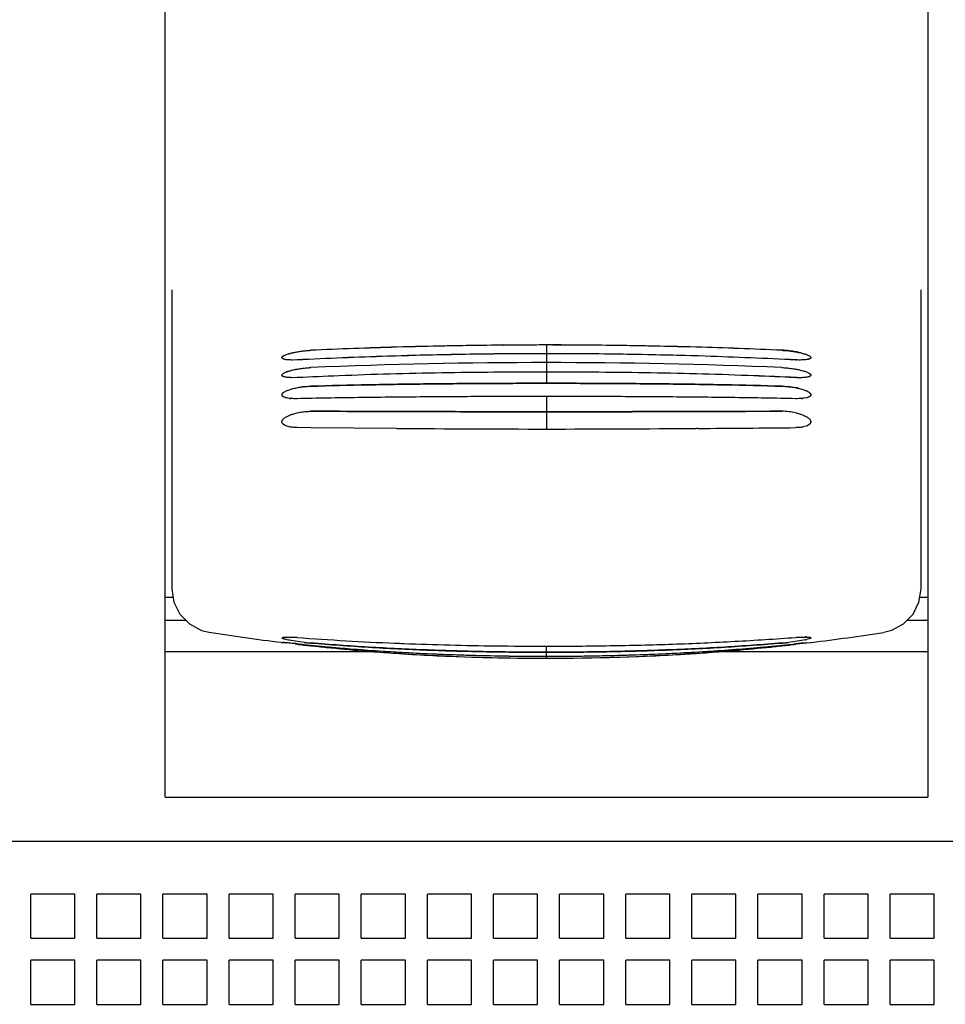
# Model space of a CAD drawing. Units: inches. Extents: x 0 to 34, y -25 to 22.
# Drawn here: x 15.4 to 16.4, y 7.1 to 8.1 of the extents above; entities that cross this region are included whole.
import ezdxf

# ---------------------------------------------------------------- set-up
doc = ezdxf.new("R2010")
doc.units = ezdxf.units.IN
doc.header["$LTSCALE"] = 1.87
doc.header["$MEASUREMENT"] = 0
doc.layers.get('0').update_dxf_attribs({"linetype": 'CONTINUOUS'})
doc.layers.add('DATUM_CURVE', color=7, linetype='CONTINUOUS')

msp = doc.modelspace()

# ---------------------------------------------------------------- linework, layer by layer
at = {"color": 6, "linetype": 'Continuous'}
for p, q in [((15.5475, 7.2731), (15.5475, 8.9573)), ((16.3648, 8.9573), (16.3648, 7.2731)), ((15.5546, 7.8174), (15.5546, 7.4967)), ((16.3577, 7.4967), (16.3577, 7.8174)), ((15.9052, 7.7579), (15.904, 7.7578)), ((15.9098, 7.7579), (15.9052, 7.7579)), ((15.9098, 7.7579), (15.9102, 7.7579)), ((16.007, 7.7579), (16.0024, 7.7579)), ((16.0083, 7.7578), (16.007, 7.7579)), ((15.6738, 7.7461), (15.6748, 7.7467)), ((15.6889, 7.7421), (15.684, 7.742)), ((16.2384, 7.7461), (16.2394, 7.7451)), ((16.2394, 7.7451), (16.2396, 7.7446)), ((15.6732, 7.7268), (15.6738, 7.7274)), ((15.6889, 7.7231), (15.6833, 7.723)), ((15.6965, 7.7134), (15.7037, 7.7139)), ((16.2086, 7.7139), (16.2157, 7.7134)), ((15.6727, 7.7047), (15.6728, 7.7053)), ((16.2086, 7.687), (16.2031, 7.687)), ((15.5475, 7.4876), (15.556, 7.4876)), ((16.3563, 7.4876), (16.3648, 7.4876)), ((15.5698, 7.4626), (15.5475, 7.4626)), ((16.3648, 7.4626), (16.3425, 7.4626)), ((15.5863, 7.452), (15.5945, 7.45)), ((15.672, 7.4392), (15.6727, 7.4391)), ((16.2351, 7.4388), (16.2396, 7.4391)), ((16.2396, 7.4391), (16.2403, 7.4392)), ((15.7754, 7.429), (15.5475, 7.429)), ((15.7597, 7.4302), (15.7609, 7.4301)), ((16.3648, 7.429), (16.1369, 7.429)), ((16.1514, 7.4301), (16.1525, 7.4302)), ((15.5475, 7.2731), (16.3648, 7.2731)), ((14.8931, 7.2259), (17.0191, 7.2259)), ((15.4506, 7.1692), (15.4034, 7.1692)), ((15.4034, 7.1219), (15.4034, 7.1692)), ((15.4506, 7.1219), (15.4506, 7.1692)), ((15.5215, 7.1692), (15.4742, 7.1692)), ((15.4742, 7.1219), (15.4742, 7.1692)), ((15.5215, 7.1219), (15.5215, 7.1692)), ((15.5924, 7.1692), (15.5451, 7.1692)), ((15.5451, 7.1219), (15.5451, 7.1692)), ((15.5924, 7.1219), (15.5924, 7.1692)), ((15.6632, 7.1692), (15.616, 7.1692)), ((15.616, 7.1219), (15.616, 7.1692)), ((15.6632, 7.1219), (15.6632, 7.1692)), ((15.7341, 7.1692), (15.6868, 7.1692)), ((15.6868, 7.1219), (15.6868, 7.1692)), ((15.7341, 7.1219), (15.7341, 7.1692)), ((15.805, 7.1692), (15.7577, 7.1692)), ((15.7577, 7.1219), (15.7577, 7.1692)), ((15.805, 7.1219), (15.805, 7.1692)), ((15.8758, 7.1692), (15.8286, 7.1692)), ((15.8286, 7.1219), (15.8286, 7.1692)), ((15.8758, 7.1219), (15.8758, 7.1692)), ((15.9467, 7.1692), (15.8994, 7.1692)), ((15.8994, 7.1219), (15.8994, 7.1692)), ((15.9467, 7.1219), (15.9467, 7.1692)), ((16.0176, 7.1692), (15.9703, 7.1692)), ((15.9703, 7.1219), (15.9703, 7.1692)), ((16.0176, 7.1219), (16.0176, 7.1692)), ((16.0884, 7.1692), (16.0412, 7.1692)), ((16.0412, 7.1219), (16.0412, 7.1692)), ((16.0884, 7.1219), (16.0884, 7.1692)), ((16.1593, 7.1692), (16.112, 7.1692)), ((16.112, 7.1219), (16.112, 7.1692)), ((16.1593, 7.1219), (16.1593, 7.1692)), ((16.2301, 7.1692), (16.1829, 7.1692)), ((16.1829, 7.1219), (16.1829, 7.1692)), ((16.2301, 7.1219), (16.2301, 7.1692)), ((16.301, 7.1692), (16.2538, 7.1692)), ((16.2538, 7.1219), (16.2538, 7.1692)), ((16.301, 7.1219), (16.301, 7.1692)), ((16.3719, 7.1692), (16.3246, 7.1692)), ((16.3246, 7.1219), (16.3246, 7.1692)), ((16.3719, 7.1219), (16.3719, 7.1692)), ((15.4034, 7.1219), (15.4506, 7.1219)), ((15.4742, 7.1219), (15.5215, 7.1219)), ((15.5451, 7.1219), (15.5924, 7.1219)), ((15.616, 7.1219), (15.6632, 7.1219)), ((15.6868, 7.1219), (15.7341, 7.1219)), ((15.7577, 7.1219), (15.805, 7.1219)), ((15.8286, 7.1219), (15.8758, 7.1219)), ((15.8994, 7.1219), (15.9467, 7.1219)), ((15.9703, 7.1219), (16.0176, 7.1219)), ((16.0412, 7.1219), (16.0884, 7.1219)), ((16.112, 7.1219), (16.1593, 7.1219)), ((16.1829, 7.1219), (16.2301, 7.1219)), ((16.2538, 7.1219), (16.301, 7.1219)), ((16.3246, 7.1219), (16.3719, 7.1219)), ((15.4506, 7.0983), (15.4034, 7.0983)), ((15.4034, 7.051), (15.4034, 7.0983)), ((15.4506, 7.051), (15.4506, 7.0983)), ((15.5215, 7.0983), (15.4742, 7.0983)), ((15.4742, 7.051), (15.4742, 7.0983)), ((15.5215, 7.051), (15.5215, 7.0983)), ((15.5924, 7.0983), (15.5451, 7.0983)), ((15.5451, 7.051), (15.5451, 7.0983)), ((15.5924, 7.051), (15.5924, 7.0983)), ((15.6632, 7.0983), (15.616, 7.0983)), ((15.616, 7.051), (15.616, 7.0983)), ((15.6632, 7.051), (15.6632, 7.0983)), ((15.7341, 7.0983), (15.6868, 7.0983)), ((15.6868, 7.051), (15.6868, 7.0983)), ((15.7341, 7.051), (15.7341, 7.0983)), ((15.805, 7.0983), (15.7577, 7.0983)), ((15.7577, 7.051), (15.7577, 7.0983)), ((15.805, 7.051), (15.805, 7.0983)), ((15.8758, 7.0983), (15.8286, 7.0983)), ((15.8286, 7.051), (15.8286, 7.0983)), ((15.8758, 7.051), (15.8758, 7.0983)), ((15.9467, 7.0983), (15.8994, 7.0983)), ((15.8994, 7.051), (15.8994, 7.0983)), ((15.9467, 7.051), (15.9467, 7.0983)), ((16.0176, 7.0983), (15.9703, 7.0983)), ((15.9703, 7.051), (15.9703, 7.0983)), ((16.0176, 7.051), (16.0176, 7.0983)), ((16.0884, 7.0983), (16.0412, 7.0983)), ((16.0412, 7.051), (16.0412, 7.0983)), ((16.0884, 7.051), (16.0884, 7.0983)), ((16.1593, 7.0983), (16.112, 7.0983)), ((16.112, 7.051), (16.112, 7.0983)), ((16.1593, 7.051), (16.1593, 7.0983)), ((16.2301, 7.0983), (16.1829, 7.0983)), ((16.1829, 7.051), (16.1829, 7.0983)), ((16.2301, 7.051), (16.2301, 7.0983)), ((16.301, 7.0983), (16.2538, 7.0983)), ((16.2538, 7.051), (16.2538, 7.0983)), ((16.301, 7.051), (16.301, 7.0983)), ((16.3719, 7.0983), (16.3246, 7.0983)), ((16.3246, 7.051), (16.3246, 7.0983)), ((16.3719, 7.051), (16.3719, 7.0983)), ((15.4034, 7.051), (15.4506, 7.051)), ((15.4742, 7.051), (15.5215, 7.051)), ((15.5451, 7.051), (15.5924, 7.051)), ((15.616, 7.051), (15.6632, 7.051)), ((15.6868, 7.051), (15.7341, 7.051)), ((15.7577, 7.051), (15.805, 7.051)), ((15.8286, 7.051), (15.8758, 7.051)), ((15.8994, 7.051), (15.9467, 7.051)), ((15.9703, 7.051), (16.0176, 7.051)), ((16.0412, 7.051), (16.0884, 7.051)), ((16.112, 7.051), (16.1593, 7.051)), ((16.1829, 7.051), (16.2301, 7.051)), ((16.2538, 7.051), (16.301, 7.051)), ((16.3246, 7.051), (16.3719, 7.051))]:
    msp.add_line(p, q, dxfattribs=at)
at = {"color": 7, "linetype": 'Continuous'}
for p, q in [((15.8029, 7.756), (15.7954, 7.7557)), ((15.9102, 7.7579), (15.9048, 7.7578)), ((15.9631, 7.7581), (15.9718, 7.7581)), ((15.9718, 7.7581), (15.9631, 7.7581)), ((16.0024, 7.7579), (16.002, 7.7579)), ((16.0075, 7.7578), (16.0024, 7.7579)), ((16.1169, 7.7557), (16.1093, 7.756)), ((15.6889, 7.7421), (15.684, 7.742)), ((15.7939, 7.7463), (15.786, 7.746)), ((15.9018, 7.7485), (15.9006, 7.7485)), ((15.9024, 7.7485), (15.9018, 7.7485)), ((15.9075, 7.7485), (15.9024, 7.7485)), ((16.0099, 7.7485), (16.0047, 7.7485)), ((16.0105, 7.7485), (16.0099, 7.7485)), ((16.0116, 7.7485), (16.0105, 7.7485)), ((16.1263, 7.746), (16.1184, 7.7463)), ((16.2321, 7.7421), (16.2244, 7.742)), ((16.2352, 7.7424), (16.2321, 7.7421)), ((16.2396, 7.7446), (16.2395, 7.7441)), ((15.6889, 7.7231), (15.6833, 7.723)), ((16.2234, 7.7231), (16.2226, 7.7232)), ((15.6751, 7.7022), (15.6737, 7.703)), ((15.677, 7.7016), (15.6751, 7.7022)), ((15.6811, 7.7008), (15.677, 7.7016)), ((15.6889, 7.7005), (15.6823, 7.7007)), ((16.2298, 7.7007), (16.2234, 7.7005)), ((16.235, 7.7015), (16.2315, 7.7009)), ((16.2368, 7.7021), (16.235, 7.7015)), ((16.2384, 7.7029), (16.2368, 7.7021)), ((15.6739, 7.6786), (15.6744, 7.679)), ((15.674, 7.6786), (15.6744, 7.679)), ((15.6774, 7.6812), (15.6796, 7.6823)), ((15.6774, 7.6812), (15.6796, 7.6823)), ((15.6796, 7.6823), (15.6827, 7.6836)), ((15.6796, 7.6823), (15.6827, 7.6836)), ((16.2086, 7.687), (16.2031, 7.687)), ((15.6754, 7.6721), (15.6738, 7.6733)), ((15.6754, 7.6721), (15.6738, 7.6733)), ((15.6772, 7.6713), (15.6754, 7.6721)), ((15.6772, 7.6713), (15.6754, 7.6721)), ((15.6792, 7.6706), (15.6772, 7.6713)), ((15.6792, 7.6706), (15.6772, 7.6713)), ((15.7035, 7.6694), (15.6889, 7.6695)), ((15.7035, 7.6694), (15.6889, 7.6695)), ((15.7959, 7.6686), (15.7035, 7.6694)), ((15.7959, 7.6686), (15.7035, 7.6694)), ((16.1186, 7.6686), (16.1168, 7.6686)), ((16.1186, 7.6686), (16.1168, 7.6686)), ((16.2349, 7.6712), (16.2311, 7.6702)), ((16.2349, 7.6712), (16.2311, 7.6702)), ((16.2365, 7.6719), (16.2349, 7.6712)), ((16.2365, 7.6719), (16.2349, 7.6712)), ((16.2383, 7.6732), (16.2365, 7.6719)), ((16.2383, 7.6732), (16.2365, 7.6719)), ((16.2395, 7.6764), (16.2396, 7.6757)), ((16.2395, 7.6764), (16.2396, 7.6757)), ((15.6727, 7.444), (15.6728, 7.4442)), ((15.6727, 7.444), (15.6728, 7.4442)), ((15.6728, 7.4442), (15.6739, 7.4446)), ((15.6739, 7.4446), (15.6757, 7.4448)), ((15.6739, 7.4446), (15.6757, 7.4448)), ((15.6757, 7.4448), (15.6774, 7.4449)), ((15.6757, 7.4448), (15.6774, 7.4449)), ((15.6774, 7.4449), (15.6822, 7.4449)), ((15.6774, 7.4449), (15.6823, 7.4449)), ((15.6822, 7.4449), (15.6878, 7.4446)), ((15.6823, 7.4449), (15.6878, 7.4446)), ((16.224, 7.4446), (16.2338, 7.4449)), ((16.2351, 7.4449), (16.2373, 7.4448)), ((16.2351, 7.4449), (16.2373, 7.4448)), ((16.2373, 7.4448), (16.2384, 7.4446)), ((16.2373, 7.4448), (16.2384, 7.4446)), ((15.6729, 7.4437), (15.6727, 7.444)), ((15.6727, 7.4391), (15.6739, 7.4391)), ((15.6727, 7.4391), (15.6739, 7.4391)), ((15.6737, 7.4432), (15.6729, 7.4437)), ((15.6737, 7.4432), (15.6729, 7.4437)), ((15.6738, 7.4391), (15.6772, 7.4388)), ((15.6739, 7.4391), (15.6773, 7.4388)), ((15.677, 7.4388), (15.6773, 7.4388)), ((15.6965, 7.4392), (15.6825, 7.4411)), ((15.6965, 7.4392), (15.6826, 7.4411)), ((15.6868, 7.4378), (15.6889, 7.4376)), ((16.2296, 7.4411), (16.2157, 7.4392)), ((16.2296, 7.4411), (16.2158, 7.4392)), ((16.2234, 7.4376), (16.224, 7.4377)), ((16.224, 7.4377), (16.2352, 7.4388)), ((16.2336, 7.4419), (16.2296, 7.4411)), ((16.2383, 7.4431), (16.2349, 7.4421)), ((16.2352, 7.4388), (16.2396, 7.4391)), ((15.7597, 7.4302), (15.7609, 7.4301)), ((15.8016, 7.427), (15.8025, 7.427)), ((16.1514, 7.4301), (16.1526, 7.4302))]:
    msp.add_line(p, q, dxfattribs=at)
at = {"color": 6, "linetype": 'Continuous'}
for points in [[(15.5546, 7.4967), (15.5568, 7.4823), (15.5633, 7.4693), (15.5735, 7.4589), (15.5863, 7.452)], [(16.3178, 7.45), (16.3264, 7.4522), (16.339, 7.459), (16.3491, 7.4695), (16.3555, 7.4824), (16.3577, 7.4967)]]:
    msp.add_lwpolyline(points, dxfattribs=at)
for centre, radius, start, end in [((15.9656, 1.8422), 5.916, 91.64768, 92.53724), ((15.9582, 2.0852), 5.6729, 90.5474, 91.6432), ((15.9541, 2.0832), 5.6749, 88.357, 89.4522), ((15.9437, 1.7608), 5.9975, 87.46887, 88.34634), ((16.2036, 7.6411), 0.1115, 83.641, 87.4295), ((16.203, 7.6348), 0.1178, 83.438, 83.7048), ((16.2031, 7.6357), 0.1169, 80.1163, 83.4435), ((16.2058, 7.6516), 0.1008, 77.9516, 80.0804), ((15.6772, 7.7414), 0.0058, 126.0046, 128.0673), ((15.965, 2.1477), 5.6012, 91.8307, 92.8257), ((15.9571, 2.3981), 5.3506, 90.5308, 91.832), ((15.9561, 2.4683), 5.2804, 89.4728, 90.5274), ((15.9545, 2.3685), 5.3803, 88.1716, 89.4656), ((15.9447, 2.0852), 5.6637, 87.1797, 88.1637), ((16.2098, 7.6703), 0.0816, 75.7882, 77.9228), ((16.2229, 7.7157), 0.0343, 69.1791, 70.7188), ((15.6881, 7.7015), 0.0298, 110.771, 111.7908), ((15.9561, 1.7621), 5.9771, 87.57959, 92.42035), ((15.9724, 1.623), 6.1067, 92.23985, 92.6616), ((15.938, 1.5793), 6.1505, 87.3399, 87.75865), ((15.7069, 7.618), 0.096, 96.2281, 98.2687), ((16.2054, 7.6187), 0.0952, 79.5063, 83.8074), ((16.2079, 7.6323), 0.0815, 76.7061, 79.4608), ((16.2244, 7.6856), 0.0256, 64.9855, 66.0748), ((16.238, 7.7047), 0.00165, 0.0257, 5.7155), ((15.9558, 9.7642), 2.3422, 261.1262, 263.04), ((15.9563, 9.7651), 2.3432, 276.9604, 278.8734), ((16.333, 6.402), 1.0414, 95.3942, 96.0431)]:
    msp.add_arc(centre, radius, start, end, dxfattribs=at)
at = {"color": 7, "linetype": 'Continuous'}
for centre, radius, start, end in [((15.9644, 1.8407), 5.9175, 91.63646, 92.52488), ((15.9586, 2.1008), 5.6573, 90.5447, 91.5763), ((15.9561, 2.2356), 5.5225, 90.1697, 90.4755), ((15.9562, 2.1935), 5.5646, 90.1695, 90.473), ((15.9561, 2.3027), 5.4554, 89.5144, 90.4823), ((15.9561, 2.2183), 5.5398, 89.9277, 90.1698), ((15.9561, 2.2054), 5.5527, 89.928, 90.1695), ((15.9562, 2.2416), 5.5165, 89.5242, 89.8385), ((15.9566, 2.3393), 5.4188, 89.5157, 89.8391), ((15.952, 2.0112), 5.7469, 88.43173, 89.44726), ((15.949, 1.8709), 5.8873, 87.47282, 88.3658), ((15.9636, 2.1509), 5.5979, 91.8186, 92.8131), ((15.9586, 2.358), 5.3908, 90.6157, 91.7503), ((15.9561, 2.5377), 5.2111, 89.4654, 90.5345), ((15.9521, 2.2798), 5.469, 88.2579, 89.3765), ((15.95, 2.1841), 5.5647, 87.1839, 88.1844), ((16.2283, 7.842), 0.1, 267.1802, 267.7353), ((15.9561, 1.7548), 5.9844, 87.58259, 92.41742), ((15.9726, 1.6204), 6.1093, 92.23994, 92.66151), ((15.9379, 1.5783), 6.1514, 87.34739, 87.75861), ((16.2278, 7.8189), 0.0958, 267.3401, 267.7664), ((15.686, 7.7434), 0.0429, 263.4333, 265.0041), ((16.2263, 7.7422), 0.0416, 274.8054, 277.07), ((15.6975, 7.6415), 0.0446, 108.8906, 109.4062), ((15.6974, 7.6418), 0.0443, 108.8542, 109.3739), ((16.2084, 7.6187), 0.0683, 77.6275, 89.8522), ((16.2093, 7.6228), 0.064, 75.6369, 77.6378), ((15.9562, 26.1307), 18.4627, 269.50268, 270.49844), ((15.7602, 57.4547), 49.7874, 270.4125, 270.53309), ((15.7602, 57.4538), 49.7865, 270.4125, 270.53309), ((16.225, 7.7025), 0.0329, 278.4453, 280.7725), ((16.225, 7.7022), 0.0326, 278.4864, 280.8341), ((16.2367, 7.6757), 0.00289, 353.9082, 0.0081), ((15.6742, 7.2497), 0.1954, 85.6847, 86.0016), ((15.6742, 7.2527), 0.1924, 85.6364, 85.9583), ((15.9282, 10.633), 3.1975, 265.7079, 267.5889), ((16.2377, 7.2545), 0.1906, 94.1295, 94.3027), ((16.2368, 7.272), 0.173, 94.2616, 94.452), ((16.2332, 7.3856), 0.0594, 88.1638, 89.356), ((16.2333, 7.3875), 0.0574, 88.1951, 89.4365), ((15.66, 7.2729), 0.1667, 84.9763, 85.1979), ((15.6367, 7.0084), 0.4323, 84.6564, 84.9728), ((15.6076, 6.6939), 0.7481, 84.281, 84.6657), ((15.5988, 6.5958), 0.8466, 84.4787, 84.6812), ((15.6121, 6.7369), 0.7049, 84.293, 84.6963), ((15.605, 6.6608), 0.7813, 83.984, 84.4667), ((15.5726, 6.3424), 1.1013, 83.9419, 84.2907), ((15.5821, 6.4331), 1.0102, 83.9305, 84.3109), ((15.956, 9.7648), 2.3429, 263.4528, 263.8189), ((15.923, 9.6689), 2.2435, 264.0102, 264.3804), ((15.9105, 9.531), 2.1051, 263.9564, 264.351), ((15.9076, 9.5039), 2.0779, 263.9565, 264.3562), ((15.7287, 7.7324), 0.2949, 263.7409, 264.8878), ((15.728, 7.7239), 0.2865, 263.6929, 264.8761), ((15.7356, 7.8083), 0.3712, 264.8717, 265.076), ((15.7317, 7.7647), 0.3274, 264.8648, 265.0964), ((15.9561, 9.7658), 2.3438, 263.8189, 264.2243), ((15.9562, 9.7669), 2.345, 264.2244, 265.1927), ((15.9342, 10.7583), 3.3229, 267.5754, 267.7443), ((15.9472, 11.1103), 3.6751, 267.7576, 269.2889), ((15.9561, 11.6002), 4.1651, 269.2508, 270.0007), ((15.9561, 9.7669), 2.345, 274.8073, 275.7756), ((15.9562, 9.7657), 2.3438, 275.7757, 276.1881), ((16.179, 7.7803), 0.3431, 274.9381, 275.133), ((16.1836, 7.7328), 0.2954, 274.8549, 275.081), ((15.9563, 9.7648), 2.3429, 276.1881, 276.5472), ((15.9886, 9.6753), 2.25, 275.6202, 275.9893), ((16.0007, 9.5411), 2.1152, 275.65, 276.0426), ((16.0035, 9.5153), 2.0893, 275.6449, 276.0425), ((16.1851, 7.7157), 0.2782, 275.0841, 276.3331), ((16.1856, 7.7111), 0.2736, 275.0567, 276.3271), ((16.2198, 7.5073), 0.0668, 281.9193, 283.0476), ((16.2198, 7.5071), 0.0667, 281.9216, 283.0519), ((15.9385, 9.5465), 2.1238, 265.161, 265.967), ((15.9359, 9.526), 2.1032, 265.1958, 265.6052), ((15.9353, 9.5144), 2.0917, 265.2159, 265.5963), ((15.9421, 9.6082), 2.1857, 265.6088, 266.3145), ((15.9402, 9.5784), 2.1558, 265.5965, 266.3376), ((15.9411, 9.5828), 2.1602, 265.9648, 266.2961), ((15.9561, 9.8762), 2.454, 266.3887, 273.6108), ((15.9444, 9.6419), 2.2195, 266.3341, 266.5907), ((15.9428, 9.6086), 2.1861, 266.3216, 266.5822), ((15.9481, 9.7048), 2.2825, 266.592, 267.4712), ((15.9469, 9.6788), 2.2564, 266.5836, 267.473), ((15.9537, 9.8298), 2.4076, 267.4699, 268.8307), ((15.9533, 9.8221), 2.3999, 267.4716, 268.8367), ((15.9561, 9.9118), 2.4896, 268.8152, 272.5046), ((15.9563, 9.9011), 2.4789, 268.8055, 272.5108), ((15.9632, 9.7223), 2.3, 272.5324, 273.4047), ((15.9643, 9.6985), 2.2762, 272.5311, 273.4126), ((15.9697, 9.6111), 2.1886, 273.4077, 274.3903), ((15.9692, 9.6131), 2.1906, 273.4183, 273.703), ((15.9713, 9.5924), 2.1698, 273.6824, 274.3862), ((15.971, 9.5857), 2.1632, 273.7035, 274.0348), ((15.9731, 9.5551), 2.1325, 274.0344, 274.8374), ((15.9771, 9.5169), 2.0941, 274.3861, 274.805), ((15.9763, 9.5227), 2.1, 274.3967, 274.7828)]:
    msp.add_arc(centre, radius, start, end, dxfattribs=at)
at = {"color": 6, "linetype": 'Continuous'}
for points, knots in [([(15.6748, 7.7467), (15.6755, 7.7471), (15.6771, 7.7478), (15.6799, 7.7487), (15.6832, 7.7496), (15.6883, 7.7507), (15.6938, 7.7516), (15.6995, 7.7522), (15.7023, 7.7524), (15.7037, 7.7524)], [0, 0, 0, 0, 0.079441, 0.17882, 0.295399, 0.425754, 0.711243, 0.8577, 1, 1, 1, 1]), ([(15.6727, 7.7446), (15.6727, 7.7447), (15.6727, 7.7449), (15.6729, 7.7453), (15.6732, 7.7456), (15.6735, 7.7458), (15.6736, 7.7459)], [0, 0, 0, 0, 0.194039, 0.417747, 0.683849, 1, 1, 1, 1]), ([(16.2396, 7.7446), (16.2396, 7.7444), (16.2395, 7.7442), (16.2393, 7.7438), (16.2389, 7.7435), (16.2384, 7.7432), (16.2378, 7.743), (16.237, 7.7428), (16.2361, 7.7426), (16.2347, 7.7423), (16.2326, 7.7421), (16.2298, 7.742), (16.2267, 7.742), (16.2245, 7.742), (16.2234, 7.7421)], [0, 0, 0, 0, 0.020985, 0.04421, 0.072062, 0.105912, 0.146449, 0.193883, 0.248198, 0.309276, 0.45076, 0.615658, 0.800429, 1, 1, 1, 1]), ([(15.6776, 7.7293), (15.6784, 7.7296), (15.6801, 7.7302), (15.6829, 7.731), (15.686, 7.7317), (15.6906, 7.7326), (15.6965, 7.7334), (15.7013, 7.7338), (15.7037, 7.7339)], [0, 0, 0, 0, 0.096663, 0.206627, 0.327644, 0.457029, 0.729567, 1, 1, 1, 1]), ([(16.2086, 7.7339), (16.2104, 7.7338), (16.2141, 7.7335), (16.2195, 7.7329), (16.2248, 7.732), (16.2282, 7.7313), (16.2298, 7.7308), (16.2299, 7.7308)], [0, 0, 0, 0, 0.254146, 0.514268, 0.766109, 0.996966, 1, 1, 1, 1]), ([(15.6727, 7.7258), (15.6727, 7.726), (15.6728, 7.7264), (15.673, 7.7267), (15.6732, 7.7268)], [0, 0, 0, 0, 0.445149, 1, 1, 1, 1]), ([(16.2396, 7.7258), (16.2396, 7.7257), (16.2395, 7.7254), (16.2393, 7.7251), (16.2389, 7.7247), (16.2384, 7.7244), (16.2378, 7.7241), (16.2367, 7.7238), (16.235, 7.7235), (16.2326, 7.7232), (16.2298, 7.723), (16.2267, 7.723), (16.2245, 7.7231), (16.2234, 7.7231)], [0, 0, 0, 0, 0.021947, 0.045989, 0.074428, 0.108646, 0.149373, 0.19686, 0.312013, 0.453021, 0.617272, 0.801279, 1, 1, 1, 1]), ([(15.7037, 7.7139), (15.7242, 7.7145), (15.7657, 7.7155), (15.8285, 7.7164), (15.8921, 7.7169), (15.9561, 7.7171), (16.0202, 7.7169), (16.0838, 7.7164), (16.1465, 7.7155), (16.188, 7.7145), (16.2086, 7.7139)], [0, 0, 0, 0, 0.12206, 0.246659, 0.372908, 0.5, 0.627092, 0.753341, 0.87794, 1, 1, 1, 1]), ([(16.2352, 7.7088), (16.2358, 7.7085), (16.237, 7.7078), (16.2381, 7.7071), (16.2385, 7.7067)], [0, 0, 0, 0, 0.556279, 1, 1, 1, 1]), ([(15.6889, 7.7005), (15.6877, 7.7005), (15.6855, 7.7005), (15.6824, 7.7007), (15.6796, 7.701), (15.6772, 7.7015), (15.6756, 7.702), (15.6745, 7.7025), (15.6738, 7.7029), (15.6733, 7.7033), (15.6729, 7.7038), (15.6727, 7.7042), (15.6727, 7.7046), (15.6727, 7.7047)], [0, 0, 0, 0, 0.193062, 0.372083, 0.532363, 0.67082, 0.7853, 0.833409, 0.875584, 0.912229, 0.94419, 0.972819, 1, 1, 1, 1]), ([(15.6728, 7.7053), (15.6729, 7.7056), (15.6732, 7.7061), (15.6737, 7.7066), (15.6739, 7.7069)], [0, 0, 0, 0, 0.44733, 1, 1, 1, 1]), ([(16.2234, 7.7005), (16.2017, 7.701), (16.1577, 7.7017), (16.0913, 7.7024), (16.0239, 7.7028), (15.9561, 7.7029), (15.8884, 7.7028), (15.821, 7.7024), (15.7546, 7.7017), (15.7106, 7.701), (15.6889, 7.7005)], [0, 0, 0, 0, 0.122075, 0.246677, 0.37292, 0.5, 0.62708, 0.753323, 0.877925, 1, 1, 1, 1]), ([(16.2315, 7.7009), (16.231, 7.7008), (16.2294, 7.7007), (16.2267, 7.7005), (16.2245, 7.7005), (16.2234, 7.7005)], [0, 0, 0, 0, 0.188651, 0.57898, 1, 1, 1, 1]), ([(16.2396, 7.7047), (16.2396, 7.7046), (16.2395, 7.7042), (16.2393, 7.7038), (16.239, 7.7033), (16.2384, 7.7029), (16.2378, 7.7025), (16.2367, 7.702), (16.2357, 7.7017), (16.2351, 7.7015), (16.235, 7.7015)], [0, 0, 0, 0, 0.080499, 0.165265, 0.259941, 0.368535, 0.493587, 0.636315, 0.975927, 1, 1, 1, 1]), ([(16.2385, 7.7067), (16.2387, 7.7065), (16.2392, 7.706), (16.2395, 7.7054), (16.2396, 7.7049)], [0, 0, 0, 0, 0.297781, 1, 1, 1, 1]), ([(15.7037, 7.4385), (15.7242, 7.4368), (15.7657, 7.4338), (15.8285, 7.4307), (15.8921, 7.429), (15.9561, 7.4284), (16.0201, 7.429), (16.0837, 7.4307), (16.1465, 7.4338), (16.188, 7.4368), (16.2086, 7.4385)], [0, 0, 0, 0, 0.122307, 0.246936, 0.373079, 0.5, 0.626921, 0.753064, 0.877693, 1, 1, 1, 1]), ([(16.2086, 7.4385), (16.188, 7.4368), (16.1465, 7.4338), (16.0837, 7.4308), (16.0201, 7.429), (15.9561, 7.4284), (15.8921, 7.429), (15.8285, 7.4308), (15.7657, 7.4338), (15.7242, 7.4368), (15.7037, 7.4385)], [0, 0, 0, 0, 0.122307, 0.246936, 0.373079, 0.5, 0.626921, 0.753064, 0.877693, 1, 1, 1, 1])]:
    msp.add_open_spline(points, degree=3, knots=knots, dxfattribs=at)
at = {"color": 7, "linetype": 'Continuous'}
for points, knots in [([(15.6823, 7.7494), (15.684, 7.7498), (15.6874, 7.7505), (15.6927, 7.7514), (15.6982, 7.7521), (15.7019, 7.7523), (15.7037, 7.7524)], [0, 0, 0, 0, 0.231086, 0.483698, 0.744831, 1, 1, 1, 1]), ([(16.2086, 7.7524), (16.2104, 7.7523), (16.2141, 7.7521), (16.2196, 7.7514), (16.2249, 7.7505), (16.2283, 7.7498), (16.2299, 7.7494)], [0, 0, 0, 0, 0.255091, 0.516161, 0.768768, 1, 1, 1, 1]), ([(15.6727, 7.7446), (15.6727, 7.7446), (15.6727, 7.7448), (15.6728, 7.7451), (15.673, 7.7454), (15.6733, 7.7457), (15.6737, 7.746), (15.6743, 7.7465), (15.6753, 7.747), (15.6767, 7.7476), (15.6784, 7.7482), (15.6803, 7.7488), (15.6816, 7.7492), (15.6823, 7.7494)], [0, 0, 0, 0, 0.024881, 0.052513, 0.084285, 0.121068, 0.163385, 0.211533, 0.325527, 0.462745, 0.622123, 0.801921, 1, 1, 1, 1]), ([(15.684, 7.742), (15.6832, 7.742), (15.6816, 7.742), (15.6794, 7.7421), (15.6774, 7.7423), (15.6758, 7.7426), (15.6745, 7.743), (15.6736, 7.7434), (15.6731, 7.7437), (15.6729, 7.744), (15.6727, 7.7443), (15.6727, 7.7445), (15.6727, 7.7446)], [0, 0, 0, 0, 0.204008, 0.388275, 0.550316, 0.688028, 0.800201, 0.886664, 0.920986, 0.950299, 0.975958, 1, 1, 1, 1]), ([(16.2299, 7.7494), (16.2306, 7.7492), (16.232, 7.7488), (16.2339, 7.7482), (16.2355, 7.7476), (16.2369, 7.747), (16.2379, 7.7465), (16.2386, 7.746), (16.2389, 7.7457), (16.2392, 7.7454), (16.2394, 7.7451), (16.2396, 7.7448), (16.2396, 7.7446), (16.2396, 7.7446)], [0, 0, 0, 0, 0.198045, 0.377839, 0.53723, 0.674479, 0.788498, 0.836648, 0.878968, 0.915754, 0.947522, 0.975141, 1, 1, 1, 1]), ([(16.2395, 7.7441), (16.2394, 7.7439), (16.2391, 7.7436), (16.2386, 7.7433), (16.2379, 7.743), (16.2367, 7.7427), (16.2358, 7.7425), (16.2352, 7.7424)], [0, 0, 0, 0, 0.15523, 0.254051, 0.369205, 0.650547, 1, 1, 1, 1]), ([(15.6727, 7.7258), (15.6727, 7.7263), (15.6731, 7.7268), (15.6737, 7.7273), (15.6743, 7.7278), (15.6753, 7.7283), (15.6767, 7.729), (15.6784, 7.7296), (15.6803, 7.7302), (15.6816, 7.7306), (15.6823, 7.7308)], [0, 0, 0, 0, 0.121358, 0.164161, 0.212669, 0.327054, 0.464299, 0.623398, 0.802663, 1, 1, 1, 1]), ([(15.6823, 7.7308), (15.684, 7.7312), (15.6874, 7.732), (15.6927, 7.7329), (15.6982, 7.7335), (15.7019, 7.7338), (15.7037, 7.7339)], [0, 0, 0, 0, 0.231174, 0.48377, 0.744861, 1, 1, 1, 1]), ([(16.2086, 7.7339), (16.2104, 7.7338), (16.2141, 7.7335), (16.2196, 7.7329), (16.2249, 7.732), (16.2283, 7.7312), (16.2299, 7.7308)], [0, 0, 0, 0, 0.255053, 0.516075, 0.768667, 1, 1, 1, 1]), ([(16.2299, 7.7308), (16.2306, 7.7306), (16.232, 7.7302), (16.2339, 7.7296), (16.2355, 7.729), (16.2369, 7.7283), (16.2379, 7.7278), (16.2386, 7.7273), (16.2392, 7.7268), (16.2396, 7.7263), (16.2396, 7.7258)], [0, 0, 0, 0, 0.197306, 0.37657, 0.535687, 0.672967, 0.78738, 0.83589, 0.878695, 1, 1, 1, 1]), ([(15.6833, 7.723), (15.6825, 7.7231), (15.681, 7.7231), (15.6789, 7.7233), (15.6771, 7.7235), (15.6756, 7.7238), (15.6743, 7.7242), (15.6735, 7.7246), (15.6731, 7.7249), (15.6728, 7.7252), (15.6727, 7.7255), (15.6727, 7.7257), (15.6727, 7.7258)], [0, 0, 0, 0, 0.203004, 0.385995, 0.546736, 0.683406, 0.795091, 0.881946, 0.91694, 0.947295, 0.974346, 1, 1, 1, 1]), ([(16.1785, 7.725), (16.1603, 7.7258), (16.1236, 7.727), (16.0682, 7.7282), (16.0123, 7.7289), (15.9561, 7.7292), (15.9, 7.7289), (15.8441, 7.7282), (15.7887, 7.727), (15.752, 7.7258), (15.7338, 7.725)], [0, 0, 0, 0, 0.122964, 0.247687, 0.373552, 0.5, 0.626448, 0.752313, 0.877036, 1, 1, 1, 1]), ([(16.2385, 7.7245), (16.2382, 7.7243), (16.2374, 7.724), (16.2362, 7.7237), (16.2347, 7.7234), (16.2322, 7.7231), (16.2287, 7.723), (16.2257, 7.723), (16.2241, 7.7231)], [0, 0, 0, 0, 0.071673, 0.160178, 0.265296, 0.386287, 0.670745, 1, 1, 1, 1]), ([(16.2396, 7.7258), (16.2396, 7.7257), (16.2395, 7.7254), (16.2393, 7.7251), (16.2389, 7.7247), (16.2386, 7.7246), (16.2385, 7.7245)], [0, 0, 0, 0, 0.202619, 0.424187, 0.685746, 1, 1, 1, 1]), ([(15.6727, 7.7047), (15.6727, 7.705), (15.6728, 7.7055), (15.6733, 7.7063), (15.6742, 7.7071), (15.6753, 7.7079), (15.6767, 7.7086), (15.6784, 7.7094), (15.6803, 7.7101), (15.6833, 7.711), (15.6874, 7.712), (15.6927, 7.713), (15.6982, 7.7136), (15.7019, 7.7139), (15.7037, 7.7139)], [0, 0, 0, 0, 0.022783, 0.049974, 0.083499, 0.124154, 0.172033, 0.226923, 0.288359, 0.355696, 0.505011, 0.667715, 0.835756, 1, 1, 1, 1]), ([(16.2086, 7.7139), (16.188, 7.7145), (16.1465, 7.7155), (16.0838, 7.7164), (16.0202, 7.7169), (15.9561, 7.7171), (15.8921, 7.7169), (15.8285, 7.7164), (15.7657, 7.7155), (15.7242, 7.7145), (15.7037, 7.7139)], [0, 0, 0, 0, 0.12206, 0.246659, 0.372908, 0.5, 0.627092, 0.753341, 0.87794, 1, 1, 1, 1]), ([(16.2086, 7.7139), (16.2104, 7.7139), (16.2141, 7.7136), (16.2196, 7.713), (16.2249, 7.712), (16.229, 7.711), (16.2319, 7.7101), (16.2339, 7.7094), (16.2355, 7.7086), (16.237, 7.7079), (16.2381, 7.7071), (16.2389, 7.7063), (16.2395, 7.7055), (16.2396, 7.705), (16.2396, 7.7047)], [0, 0, 0, 0, 0.164228, 0.332252, 0.49495, 0.644282, 0.711627, 0.773068, 0.827959, 0.875821, 0.916463, 0.949991, 0.977192, 1, 1, 1, 1]), ([(15.6737, 7.703), (15.6736, 7.7031), (15.6733, 7.7034), (15.6729, 7.7038), (15.6727, 7.7042), (15.6727, 7.7046), (15.6727, 7.7047)], [0, 0, 0, 0, 0.291957, 0.548269, 0.779474, 1, 1, 1, 1]), ([(16.2234, 7.7005), (16.2017, 7.701), (16.1577, 7.7017), (16.0913, 7.7024), (16.0239, 7.7028), (15.9561, 7.7029), (15.8884, 7.7028), (15.821, 7.7024), (15.7546, 7.7017), (15.7106, 7.701), (15.6889, 7.7005)], [0, 0, 0, 0, 0.122075, 0.246677, 0.372919, 0.5, 0.627081, 0.753323, 0.877925, 1, 1, 1, 1]), ([(16.2396, 7.7047), (16.2396, 7.7046), (16.2395, 7.7042), (16.2393, 7.7037), (16.2389, 7.7033), (16.2386, 7.703), (16.2384, 7.7029)], [0, 0, 0, 0, 0.216082, 0.444867, 0.702463, 1, 1, 1, 1]), ([(15.6727, 7.6757), (15.6727, 7.676), (15.6727, 7.6764), (15.673, 7.6772), (15.6734, 7.6779), (15.6737, 7.6783), (15.674, 7.6786)], [0, 0, 0, 0, 0.221147, 0.456856, 0.714696, 1, 1, 1, 1]), ([(15.6727, 7.6757), (15.6727, 7.676), (15.6727, 7.6764), (15.673, 7.6772), (15.6734, 7.6779), (15.6737, 7.6783), (15.6739, 7.6786)], [0, 0, 0, 0, 0.221166, 0.456862, 0.714687, 1, 1, 1, 1]), ([(15.6744, 7.679), (15.6748, 7.6794), (15.6758, 7.6802), (15.6768, 7.6809), (15.6774, 7.6812)], [0, 0, 0, 0, 0.464856, 1, 1, 1, 1]), ([(15.6744, 7.679), (15.6748, 7.6794), (15.6758, 7.6802), (15.6768, 7.6809), (15.6774, 7.6812)], [0, 0, 0, 0, 0.464797, 1, 1, 1, 1]), ([(15.6831, 7.6837), (15.6846, 7.6842), (15.6879, 7.6852), (15.693, 7.6862), (15.6984, 7.6868), (15.7019, 7.687), (15.7037, 7.687)], [0, 0, 0, 0, 0.234738, 0.487286, 0.746652, 1, 1, 1, 1]), ([(15.6831, 7.6837), (15.6846, 7.6842), (15.6879, 7.6852), (15.693, 7.6862), (15.6984, 7.6868), (15.7019, 7.687), (15.7037, 7.687)], [0, 0, 0, 0, 0.234711, 0.487266, 0.746658, 1, 1, 1, 1]), ([(15.7037, 7.687), (15.7243, 7.687), (15.7658, 7.6869), (15.8285, 7.6867), (15.8921, 7.6865), (15.9561, 7.6865), (16.0201, 7.6865), (16.0837, 7.6867), (16.1465, 7.6869), (16.188, 7.687), (16.2086, 7.687)], [0, 0, 0, 0, 0.12213, 0.246746, 0.372959, 0.500001, 0.627043, 0.753256, 0.877871, 1, 1, 1, 1]), ([(16.2031, 7.687), (16.1828, 7.6869), (16.1521, 7.6869), (16.1109, 7.6868), (16.0692, 7.6867), (16.0166, 7.6865), (15.9533, 7.6865), (15.89, 7.6865), (15.8375, 7.6867), (15.7957, 7.6868), (15.7547, 7.6869), (15.724, 7.687), (15.7037, 7.687)], [0, 0, 0, 0, 0.122318, 0.184428, 0.247023, 0.373272, 0.500291, 0.627273, 0.753415, 0.81593, 0.877942, 1, 1, 1, 1]), ([(16.2252, 7.6849), (16.2267, 7.6845), (16.2295, 7.6837), (16.2328, 7.6823), (16.2351, 7.6811), (16.2365, 7.6802), (16.2376, 7.6793), (16.2383, 7.6787), (16.2385, 7.6783)], [0, 0, 0, 0, 0.311443, 0.586392, 0.707627, 0.817016, 0.914382, 1, 1, 1, 1]), ([(16.2385, 7.6783), (16.2387, 7.6782), (16.2391, 7.6776), (16.2394, 7.6769), (16.2395, 7.6764)], [0, 0, 0, 0, 0.275836, 1, 1, 1, 1]), ([(16.2385, 7.6783), (16.2387, 7.6782), (16.2391, 7.6776), (16.2394, 7.6769), (16.2395, 7.6764)], [0, 0, 0, 0, 0.27559, 1, 1, 1, 1]), ([(15.6738, 7.6733), (15.6735, 7.6736), (15.673, 7.6742), (15.6727, 7.6751), (15.6727, 7.6755), (15.6727, 7.6757)], [0, 0, 0, 0, 0.528277, 0.766881, 1, 1, 1, 1]), ([(15.6738, 7.6733), (15.6735, 7.6736), (15.673, 7.6742), (15.6727, 7.6751), (15.6727, 7.6755), (15.6727, 7.6757)], [0, 0, 0, 0, 0.527972, 0.766662, 1, 1, 1, 1]), ([(15.6889, 7.6695), (15.6871, 7.6695), (15.6839, 7.6697), (15.6807, 7.6702), (15.6792, 7.6706)], [0, 0, 0, 0, 0.535084, 1, 1, 1, 1]), ([(15.6889, 7.6695), (15.6871, 7.6695), (15.6839, 7.6697), (15.6807, 7.6702), (15.6792, 7.6706)], [0, 0, 0, 0, 0.535058, 1, 1, 1, 1]), ([(16.2298, 7.67), (16.2288, 7.6698), (16.2266, 7.6696), (16.2245, 7.6695), (16.2234, 7.6695)], [0, 0, 0, 0, 0.482386, 1, 1, 1, 1]), ([(16.2298, 7.67), (16.2288, 7.6698), (16.2266, 7.6696), (16.2245, 7.6695), (16.2234, 7.6695)], [0, 0, 0, 0, 0.482412, 1, 1, 1, 1]), ([(16.2396, 7.6754), (16.2396, 7.6752), (16.2395, 7.6748), (16.2391, 7.674), (16.2387, 7.6735), (16.2383, 7.6732)], [0, 0, 0, 0, 0.230193, 0.46895, 1, 1, 1, 1]), ([(16.2396, 7.6754), (16.2396, 7.6752), (16.2395, 7.6748), (16.2391, 7.674), (16.2387, 7.6735), (16.2383, 7.6732)], [0, 0, 0, 0, 0.229831, 0.468496, 1, 1, 1, 1]), ([(15.9561, 7.4351), (15.9788, 7.4351), (16.0239, 7.4355), (16.0802, 7.4368), (16.1249, 7.4386), (16.1688, 7.4408), (16.2017, 7.4429), (16.2234, 7.4445)], [0, 0, 0, 0, 0.253867, 0.506168, 0.631272, 0.755425, 1, 1, 1, 1]), ([(16.224, 7.4446), (16.2258, 7.4447), (16.2291, 7.4449), (16.2323, 7.4449), (16.2338, 7.4449)], [0, 0, 0, 0, 0.54527, 1, 1, 1, 1]), ([(16.2384, 7.4446), (16.2386, 7.4446), (16.2389, 7.4445), (16.2392, 7.4444), (16.2394, 7.4443), (16.2395, 7.4442), (16.2396, 7.4441), (16.2396, 7.444), (16.2396, 7.444)], [0, 0, 0, 0, 0.380336, 0.66421, 0.772529, 0.861149, 0.934442, 1, 1, 1, 1]), ([(15.6825, 7.4411), (15.6816, 7.4413), (15.6798, 7.4416), (15.6773, 7.4422), (15.6756, 7.4426), (15.6744, 7.443), (15.674, 7.4431), (15.6737, 7.4432)], [0, 0, 0, 0, 0.328164, 0.608142, 0.833555, 0.924375, 1, 1, 1, 1]), ([(15.6826, 7.4411), (15.6816, 7.4413), (15.6798, 7.4416), (15.6773, 7.4422), (15.6756, 7.4426), (15.6744, 7.443), (15.674, 7.4431), (15.6737, 7.4432)], [0, 0, 0, 0, 0.328259, 0.608317, 0.833689, 0.924448, 1, 1, 1, 1]), ([(15.7033, 7.4361), (15.7359, 7.4329), (15.8019, 7.4279), (15.8681, 7.4255), (15.9016, 7.4248)], [0, 0, 0, 0, 0.494894, 1, 1, 1, 1]), ([(15.7033, 7.4361), (15.7239, 7.4341), (15.7655, 7.4306), (15.8284, 7.4269), (15.8921, 7.4248), (15.9561, 7.4241), (16.0202, 7.4248), (16.0838, 7.4269), (16.1468, 7.4306), (16.1884, 7.4341), (16.209, 7.4361)], [0, 0, 0, 0, 0.12267, 0.247345, 0.373328, 0.499999, 0.626671, 0.752654, 0.877329, 1, 1, 1, 1]), ([(15.9016, 7.4248), (15.9275, 7.4243), (15.9664, 7.4241), (16.0182, 7.4249), (16.0697, 7.4264), (16.1333, 7.4295), (16.1839, 7.4336), (16.209, 7.4361)], [0, 0, 0, 0, 0.252851, 0.379178, 0.505103, 0.754802, 1, 1, 1, 1]), ([(16.2396, 7.444), (16.2396, 7.4439), (16.2395, 7.4438), (16.2394, 7.4437), (16.2392, 7.4435), (16.2388, 7.4433), (16.2385, 7.4432), (16.2383, 7.4431)], [0, 0, 0, 0, 0.133712, 0.224608, 0.335588, 0.622636, 1, 1, 1, 1]), ([(16.2396, 7.444), (16.2396, 7.4439), (16.2395, 7.4438), (16.2394, 7.4437), (16.2392, 7.4435), (16.2388, 7.4433), (16.2385, 7.4432), (16.2383, 7.4431)], [0, 0, 0, 0, 0.133666, 0.224532, 0.335492, 0.622545, 1, 1, 1, 1])]:
    msp.add_open_spline(points, degree=3, knots=knots, dxfattribs=at)
at = {"layer": 'DATUM_CURVE', "color": 40, "linetype": 'Continuous'}
for p, q in [((15.9561, 7.7579), (15.9561, 7.7169)), ((15.9561, 7.7028), (15.9561, 7.668)), ((15.9561, 7.4226), (15.9561, 7.4354))]:
    msp.add_line(p, q, dxfattribs=at)

doc.saveas('drawing.dxf')
